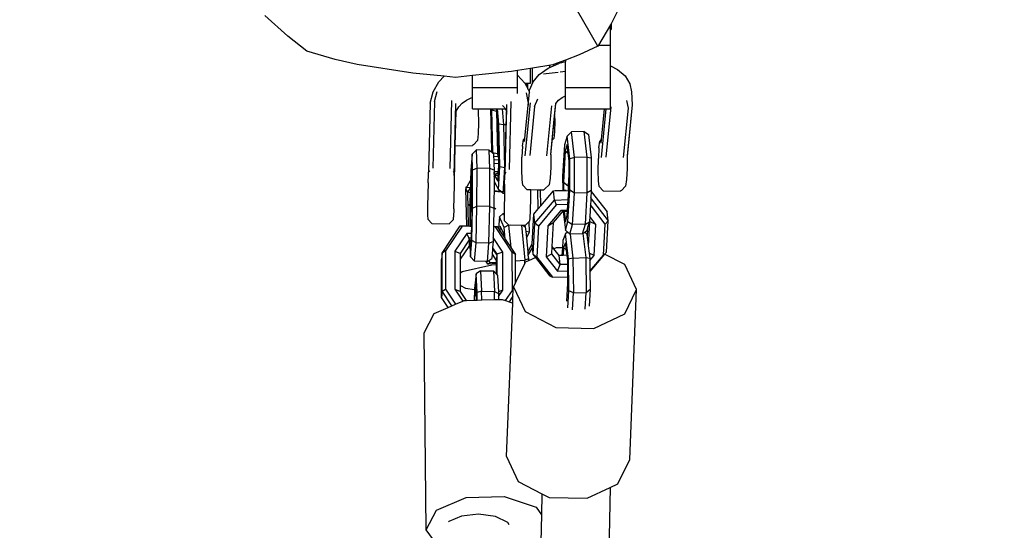
# Model space of a CAD drawing. Units: inches. Extents: x 3684 to 5794, y -3996 to -2979.
# Drawn here: x 5446 to 5469, y -3395 to -3383 of the extents above; entities that cross this region are included whole.
import ezdxf

# ---------------------------------------------------------------- set-up
doc = ezdxf.new("R2010")
doc.units = ezdxf.units.IN
doc.header["$MEASUREMENT"] = 0
doc.layers.add('VP-DIM', color=7, linetype='Continuous')
doc.layers.add('VP-EQ', color=7, linetype='Continuous', true_color=0x8a3492, plot=False)
doc.styles.get("Standard").update_dxf_attribs({"font": 'arial.ttf'})
doc.dimstyles.get("Standard").update_dxf_attribs({"dimtxt": 14, "dimasz": 20, "dimexe": 20, "dimexo": 50, "dimgap": 20, "dimtad": 0, "dimdec": 0, "dimzin": 0, "dimdsep": 46, "dimtxsty": 'Standard', "dimcen": -0.09, "dimadec": 0, "dimazin": 0, "dimtfac": 1, "dimtdec": 4, "dimtofl": 0, "dimtmove": 0, "dimatfit": 3, "dimfxl": 70, "dimfxlon": 1, "dimtolj": 1, "dimtzin": 0, "dimarcsym": 0})

# ---------------------------------------------------------------- blocks, each defined once
blk = doc.blocks.new('*D214')
at = {"layer": 'Defpoints', "color": 0}
for p in [(5488.285, -3060.847), (5488.285, -3572.997), (4174.444, -3785.955)]:
    blk.add_point(p, dxfattribs=at)
at = {"layer": 'VP-DIM', "color": 0, "lineweight": -2}
for p, q in [((4174.444, -3130.847), (4174.444, -3040.847)), ((5488.285, -3130.847), (5488.285, -3040.847)), ((4194.444, -3060.847), (4791.17, -3060.847)), ((5468.285, -3060.847), (4871.56, -3060.847))]:
    blk.add_line(p, q, dxfattribs=at)
at = {"layer": 'VP-DIM', "color": 0}
for points in [[(4194.444, -3057.514), (4194.444, -3064.181), (4174.444, -3060.847)], [(5468.285, -3064.181), (5468.285, -3057.514), (5488.285, -3060.847)]]:
    blk.add_solid(points, dxfattribs=at)
at = {"layer": 'VP-DIM', "color": 0, "insert": (4831.365, -3060.847), "char_height": 14, "attachment_point": 5}
blk.add_mtext('\\A1;1320', dxfattribs=at)
blk = doc.blocks.new('*D215')
at = {"layer": 'Defpoints', "color": 0}
for p in [(5642.771, -2998.556), (5642.771, -3578.872), (4021.949, -3784.062)]:
    blk.add_point(p, dxfattribs=at)
at = {"layer": 'VP-DIM', "color": 0, "lineweight": -2}
for p, q in [((4021.949, -3068.556), (4021.949, -2978.556)), ((5642.771, -3068.556), (5642.771, -2978.556)), ((4041.949, -2998.556), (4792.165, -2998.556)), ((5622.771, -2998.556), (4872.555, -2998.556))]:
    blk.add_line(p, q, dxfattribs=at)
at = {"layer": 'VP-DIM', "color": 0}
for points in [[(4041.949, -2995.223), (4041.949, -3001.889), (4021.949, -2998.556)], [(5622.771, -3001.889), (5622.771, -2995.223), (5642.771, -2998.556)]]:
    blk.add_solid(points, dxfattribs=at)
at = {"layer": 'VP-DIM', "color": 0, "insert": (4832.36, -2998.556), "char_height": 14, "attachment_point": 5}
blk.add_mtext('\\A1;1620', dxfattribs=at)
blk = doc.blocks.new('*D216')
at = {"layer": 'Defpoints', "color": 0}
for p in [(5070.876, -3285.402), (4799.853, -3842.189), (5722.526, -3842.189)]:
    blk.add_point(p, dxfattribs=at)
at = {"layer": 'VP-DIM', "color": 0, "lineweight": -2}
for p, q in [((5652.526, -3285.402), (5742.526, -3285.402)), ((5722.526, -3305.402), (5722.526, -3521.756)), ((5722.526, -3822.189), (5722.526, -3592.752)), ((5652.526, -3842.189), (5742.526, -3842.189))]:
    blk.add_line(p, q, dxfattribs=at)
at = {"layer": 'VP-DIM', "color": 0}
for points in [[(5725.859, -3305.402), (5719.193, -3305.402), (5722.526, -3285.402)], [(5719.193, -3822.189), (5725.859, -3822.189), (5722.526, -3842.189)]]:
    blk.add_solid(points, dxfattribs=at)
at = {"layer": 'VP-DIM', "color": 0, "insert": (5722.526, -3557.254), "char_height": 14, "attachment_point": 5, "rotation": 90}
blk.add_mtext('\\A1;565', dxfattribs=at)
blk = doc.blocks.new('*D217')
at = {"layer": 'Defpoints', "color": 0}
for p in [(4545.105, -3129.948), (4749.866, -3996.002), (5773.763, -3996.002)]:
    blk.add_point(p, dxfattribs=at)
at = {"layer": 'VP-DIM', "color": 0, "lineweight": -2}
for p, q in [((5703.763, -3129.948), (5793.763, -3129.948)), ((5773.763, -3149.948), (5773.763, -3525.835)), ((5773.763, -3976.002), (5773.763, -3596.845)), ((5703.763, -3996.002), (5793.763, -3996.002))]:
    blk.add_line(p, q, dxfattribs=at)
at = {"layer": 'VP-DIM', "color": 0}
for points in [[(5777.097, -3149.948), (5770.43, -3149.948), (5773.763, -3129.948)], [(5770.43, -3976.002), (5777.097, -3976.002), (5773.763, -3996.002)]]:
    blk.add_solid(points, dxfattribs=at)
at = {"layer": 'VP-DIM', "color": 0, "insert": (5773.763, -3561.34), "char_height": 14, "attachment_point": 5, "rotation": 90}
blk.add_mtext('\\A1;865', dxfattribs=at)
blk = doc.blocks.new('RB1220')
at = {"layer": 'VP-EQ', "color": 0}
for p, q in [((5459.696, -3384.101), (5458.972, -3382.835)), ((5460.256, -3383.08), (5460.038, -3383.52)), ((5452.466, -3383.868), (5451.929, -3383.383)), ((5460.038, -3383.52), (5460.003, -3383.58)), ((5459.988, -3383.605), (5459.711, -3384.075)), ((5460.003, -3383.58), (5459.988, -3383.605)), ((5459.988, -3383.712), (5459.988, -3383.605)), ((5459.988, -3384.075), (5459.988, -3383.712)), ((5459.988, -3383.712), (5460.003, -3383.712)), ((5460.003, -3383.58), (5460.003, -3383.712)), ((5452.907, -3384.214), (5452.466, -3383.868)), ((5453.567, -3384.409), (5452.907, -3384.214)), ((5459.696, -3384.101), (5459.257, -3384.3)), ((5459.711, -3384.075), (5459.696, -3384.101)), ((5459.711, -3384.075), (5459.988, -3384.075)), ((5459.988, -3384.557), (5459.988, -3384.075)), ((5454.083, -3384.529), (5453.567, -3384.409)), ((5458.938, -3384.423), (5458.662, -3384.53)), ((5458.825, -3384.487), (5458.938, -3384.46)), ((5459.257, -3384.3), (5458.938, -3384.423)), ((5458.938, -3384.423), (5458.938, -3384.46)), ((5458.938, -3385.066), (5458.938, -3384.46)), ((5455.38, -3384.73), (5454.083, -3384.529)), ((5457.679, -3384.691), (5456.775, -3384.787)), ((5457.825, -3384.667), (5457.679, -3384.691)), ((5458.125, -3384.619), (5457.825, -3384.667)), ((5457.825, -3384.777), (5457.825, -3384.667)), ((5458.649, -3384.535), (5458.125, -3384.619)), ((5458.125, -3384.962), (5458.125, -3384.619)), ((5458.173, -3384.956), (5458.174, -3384.611)), ((5458.33, -3384.758), (5458.535, -3384.612)), ((5458.535, -3384.612), (5458.662, -3384.556)), ((5458.571, -3384.548), (5458.571, -3384.596)), ((5458.662, -3384.53), (5458.649, -3384.535)), ((5458.662, -3384.556), (5458.786, -3384.502)), ((5458.662, -3384.53), (5458.662, -3384.556)), ((5458.662, -3384.53), (5458.662, -3384.556)), ((5458.825, -3384.487), (5458.786, -3384.502)), ((5458.938, -3384.689), (5458.814, -3384.705)), ((5459.988, -3384.557), (5460.153, -3384.642)), ((5459.988, -3385.066), (5459.988, -3384.557)), ((5460.153, -3384.642), (5460.329, -3384.795)), ((5456.115, -3384.803), (5455.38, -3384.73)), ((5455.855, -3385.167), (5455.99, -3384.93)), ((5455.99, -3384.93), (5456.115, -3384.803)), ((5456.378, -3384.829), (5456.115, -3384.803)), ((5456.775, -3384.787), (5456.378, -3384.829)), ((5456.775, -3385.066), (5456.775, -3384.787)), ((5457.825, -3385.066), (5457.825, -3384.777)), ((5457.825, -3384.777), (5457.994, -3384.965)), ((5458.104, -3385.123), (5458.183, -3384.932)), ((5458.183, -3384.932), (5458.33, -3384.758)), ((5458.488, -3384.746), (5458.429, -3384.752)), ((5458.766, -3384.711), (5458.488, -3384.746)), ((5460.329, -3384.795), (5460.441, -3384.974)), ((5455.788, -3385.426), (5455.855, -3385.167)), ((5455.888, -3385.393), (5455.949, -3385.153)), ((5456.775, -3385.066), (5457.825, -3385.066)), ((5456.775, -3385.296), (5456.775, -3385.066)), ((5457.825, -3385.203), (5457.825, -3385.066)), ((5457.994, -3384.965), (5458.029, -3384.962)), ((5457.994, -3384.965), (5458.029, -3385.033)), ((5458.029, -3384.962), (5458.029, -3385.033)), ((5458.029, -3384.962), (5458.125, -3384.962)), ((5458.029, -3385.033), (5458.1, -3385.17)), ((5458.064, -3385.101), (5458.065, -3384.962)), ((5458.1, -3385.17), (5458.104, -3385.123)), ((5458.938, -3385.066), (5459.988, -3385.066)), ((5458.938, -3385.261), (5458.938, -3385.066)), ((5459.988, -3385.562), (5459.988, -3385.066)), ((5460.441, -3384.974), (5460.482, -3385.167)), ((5460.482, -3385.167), (5460.495, -3385.467)), ((5455.888, -3385.393), (5455.849, -3386.944)), ((5456.248, -3386.951), (5456.287, -3385.368)), ((5456.532, -3385.427), (5456.631, -3385.356)), ((5456.631, -3385.356), (5456.661, -3385.342)), ((5456.661, -3385.342), (5456.744, -3385.304)), ((5456.744, -3385.304), (5456.775, -3385.296)), ((5456.775, -3385.339), (5456.775, -3385.296)), ((5456.775, -3385.562), (5456.775, -3385.339)), ((5457.634, -3386.975), (5457.673, -3385.393)), ((5457.995, -3386.244), (5458.1, -3385.17)), ((5458.021, -3385.19), (5458.071, -3385.431)), ((5458.22, -3385.506), (5458.292, -3385.33)), ((5458.715, -3385.434), (5458.78, -3385.361)), ((5458.78, -3385.361), (5458.866, -3385.297)), ((5458.866, -3385.297), (5458.938, -3385.261)), ((5458.938, -3385.261), (5458.921, -3385.264)), ((5458.938, -3385.562), (5458.938, -3385.261)), ((5460.36, -3385.368), (5460.398, -3385.547)), ((5455.788, -3385.426), (5455.748, -3387.034)), ((5455.788, -3385.426), (5455.749, -3387.034)), ((5456.346, -3387.111), (5456.387, -3385.436)), ((5456.372, -3386.426), (5456.389, -3385.613)), ((5456.389, -3385.613), (5456.45, -3385.513)), ((5456.45, -3385.513), (5456.532, -3385.427)), ((5456.775, -3385.562), (5456.899, -3385.562)), ((5456.899, -3385.562), (5456.903, -3385.604)), ((5456.899, -3385.562), (5457.192, -3385.562)), ((5456.903, -3385.604), (5456.911, -3385.888)), ((5457.192, -3385.562), (5457.214, -3386.524)), ((5457.192, -3385.562), (5457.22, -3385.562)), ((5457.22, -3385.562), (5457.218, -3385.586)), ((5457.218, -3385.586), (5457.241, -3386.575)), ((5457.218, -3385.586), (5457.334, -3385.613)), ((5457.22, -3385.562), (5457.337, -3385.562)), ((5457.337, -3385.567), (5457.334, -3385.613)), ((5457.334, -3385.613), (5457.357, -3386.602)), ((5457.341, -3385.613), (5457.334, -3385.613)), ((5457.337, -3385.567), (5457.337, -3385.562)), ((5457.337, -3385.562), (5457.359, -3385.562)), ((5457.341, -3385.613), (5457.337, -3385.567)), ((5457.364, -3385.865), (5457.341, -3385.613)), ((5457.39, -3385.917), (5457.359, -3385.562)), ((5457.359, -3385.562), (5457.47, -3385.562)), ((5457.503, -3385.937), (5457.47, -3385.562)), ((5457.47, -3385.562), (5457.535, -3385.562)), ((5457.475, -3385.481), (5457.519, -3385.532)), ((5457.519, -3385.532), (5457.535, -3385.562)), ((5457.533, -3387.065), (5457.573, -3385.457)), ((5457.535, -3385.562), (5457.569, -3385.622)), ((5457.561, -3385.934), (5457.569, -3385.622)), ((5457.569, -3385.622), (5457.573, -3385.457)), ((5458.117, -3385.423), (5457.996, -3386.658)), ((5458.071, -3385.431), (5458.07, -3385.475)), ((5458.22, -3385.506), (5458.108, -3386.651)), ((5458.506, -3386.658), (5458.62, -3385.491)), ((5458.597, -3386.636), (5458.715, -3385.434)), ((5458.686, -3385.727), (5458.715, -3385.434)), ((5458.938, -3385.562), (5459.845, -3385.562)), ((5459.845, -3385.562), (5459.775, -3386.277)), ((5459.777, -3386.692), (5459.887, -3385.562)), ((5459.845, -3385.562), (5459.988, -3385.562)), ((5459.888, -3386.684), (5460.002, -3385.516)), ((5460.398, -3385.547), (5460.286, -3386.692)), ((5460.495, -3385.467), (5460.377, -3386.67)), ((5460.495, -3385.467), (5460.379, -3386.657)), ((5458.631, -3386.291), (5458.686, -3385.727)), ((5458.689, -3385.841), (5458.685, -3386.095)), ((5458.686, -3385.727), (5458.689, -3385.841)), ((5456.911, -3385.888), (5456.907, -3386.141)), ((5457.381, -3386.601), (5457.364, -3385.865)), ((5457.503, -3385.937), (5457.39, -3385.917)), ((5457.413, -3386.905), (5457.39, -3385.917)), ((5457.561, -3385.934), (5457.503, -3385.937)), ((5457.526, -3386.926), (5457.503, -3385.937)), ((5457.537, -3386.925), (5457.561, -3385.934)), ((5456.797, -3386.397), (5456.891, -3386.296)), ((5456.907, -3386.141), (5456.891, -3386.296)), ((5457.94, -3386.434), (5457.959, -3386.278)), ((5457.959, -3386.278), (5457.995, -3386.244)), ((5457.982, -3386.284), (5457.981, -3386.276)), ((5457.981, -3386.276), (5457.992, -3386.276)), ((5457.982, -3386.284), (5457.991, -3386.284)), ((5457.987, -3386.324), (5457.991, -3386.284)), ((5457.991, -3386.284), (5457.992, -3386.276)), ((5457.992, -3386.276), (5457.995, -3386.244)), ((5458.598, -3386.624), (5458.631, -3386.291)), ((5458.669, -3386.25), (5458.631, -3386.291)), ((5458.685, -3386.095), (5458.669, -3386.25)), ((5458.978, -3386.196), (5458.919, -3386.398)), ((5459.078, -3386.095), (5458.978, -3386.196)), ((5459.04, -3386.725), (5458.978, -3386.196)), ((5459.376, -3386.088), (5459.078, -3386.095)), ((5459.147, -3386.695), (5459.078, -3386.095)), ((5459.446, -3386.687), (5459.376, -3386.088)), ((5459.376, -3386.088), (5459.476, -3386.159)), ((5459.476, -3386.159), (5459.54, -3386.705)), ((5459.72, -3386.468), (5459.739, -3386.311)), ((5459.775, -3386.277), (5459.739, -3386.311)), ((5459.761, -3386.309), (5459.76, -3386.317)), ((5459.775, -3386.277), (5459.767, -3386.357)), ((5456.349, -3387.24), (5456.372, -3386.426)), ((5456.369, -3386.423), (5456.372, -3386.426)), ((5456.372, -3386.426), (5456.769, -3386.415)), ((5456.865, -3386.516), (5456.762, -3386.615)), ((5456.797, -3386.397), (5456.769, -3386.415)), ((5456.879, -3386.943), (5456.865, -3386.516)), ((5457.164, -3386.524), (5456.865, -3386.516)), ((5457.179, -3386.95), (5457.164, -3386.524)), ((5457.164, -3386.524), (5457.218, -3386.566)), ((5457.214, -3386.524), (5457.218, -3386.566)), ((5457.94, -3386.434), (5457.926, -3386.688)), ((5458.919, -3386.398), (5458.874, -3387.128)), ((5458.936, -3386.54), (5458.891, -3387.27)), ((5458.979, -3386.392), (5458.936, -3386.54)), ((5458.936, -3386.54), (5459.002, -3386.593)), ((5459.002, -3386.593), (5458.979, -3386.392)), ((5459.72, -3386.468), (5459.706, -3386.721)), ((5456.762, -3386.615), (5456.732, -3386.994)), ((5456.775, -3386.991), (5456.762, -3386.615)), ((5457.218, -3386.566), (5457.242, -3386.586)), ((5457.241, -3386.575), (5457.242, -3386.586)), ((5457.241, -3386.575), (5457.357, -3386.602)), ((5457.242, -3386.586), (5457.263, -3386.602)), ((5457.263, -3386.602), (5457.265, -3386.671)), ((5457.265, -3386.671), (5457.363, -3386.665)), ((5457.265, -3386.671), (5457.268, -3386.751)), ((5457.268, -3386.751), (5457.384, -3386.744)), ((5457.268, -3386.751), (5457.271, -3386.841)), ((5457.381, -3386.601), (5457.357, -3386.602)), ((5457.357, -3386.602), (5457.363, -3386.665)), ((5457.363, -3386.665), (5457.382, -3386.664)), ((5457.382, -3386.664), (5457.381, -3386.601)), ((5457.384, -3386.744), (5457.382, -3386.664)), ((5457.386, -3386.834), (5457.384, -3386.744)), ((5457.922, -3386.972), (5457.926, -3386.688)), ((5458.599, -3386.637), (5458.595, -3386.921)), ((5458.598, -3386.624), (5458.599, -3386.637)), ((5459.024, -3386.779), (5459.002, -3386.593)), ((5459.147, -3386.695), (5459.04, -3386.725)), ((5459.042, -3387.455), (5459.04, -3386.725)), ((5459.446, -3386.687), (5459.147, -3386.695)), ((5459.15, -3387.523), (5459.147, -3386.695)), ((5459.449, -3387.516), (5459.446, -3386.687)), ((5459.446, -3386.687), (5459.54, -3386.705)), ((5459.54, -3386.705), (5459.542, -3387.46)), ((5459.702, -3387.005), (5459.706, -3386.721)), ((5459.781, -3386.695), (5459.777, -3386.692)), ((5460.379, -3386.67), (5460.375, -3386.954)), ((5460.379, -3386.657), (5460.379, -3386.67)), ((5456.732, -3386.994), (5456.726, -3387.233)), ((5456.744, -3386.988), (5456.735, -3387.095)), ((5456.758, -3386.818), (5456.744, -3386.988)), ((5456.763, -3386.979), (5456.744, -3386.988)), ((5456.763, -3386.979), (5456.758, -3386.818)), ((5456.767, -3387.093), (5456.763, -3386.979)), ((5456.771, -3387.876), (5456.775, -3386.991)), ((5456.879, -3386.943), (5456.775, -3386.991)), ((5456.875, -3387.828), (5456.879, -3386.943)), ((5457.179, -3386.95), (5456.879, -3386.943)), ((5457.175, -3387.835), (5457.179, -3386.95)), ((5457.276, -3386.99), (5457.179, -3386.95)), ((5457.386, -3386.834), (5457.271, -3386.841)), ((5457.271, -3386.841), (5457.276, -3386.99)), ((5457.276, -3386.99), (5457.276, -3387.025)), ((5457.376, -3387.019), (5457.387, -3386.854)), ((5457.378, -3387.441), (5457.413, -3386.905)), ((5457.387, -3386.854), (5457.386, -3386.834)), ((5457.413, -3386.905), (5457.526, -3386.926)), ((5457.486, -3387.533), (5457.526, -3386.926)), ((5457.537, -3386.925), (5457.526, -3386.926)), ((5457.533, -3387.065), (5457.537, -3386.925)), ((5457.922, -3386.98), (5457.922, -3386.972)), ((5457.928, -3387.209), (5457.922, -3386.98)), ((5458.595, -3386.921), (5458.581, -3387.174)), ((5459.025, -3386.972), (5459.001, -3387.358)), ((5459.025, -3386.972), (5459.024, -3386.779)), ((5459.026, -3387.313), (5459.025, -3386.972)), ((5459.709, -3387.242), (5459.702, -3387.005)), ((5460.375, -3386.954), (5460.361, -3387.208)), ((5455.737, -3387.283), (5455.743, -3387.093)), ((5455.743, -3387.093), (5455.748, -3387.034)), ((5455.748, -3387.034), (5455.775, -3387.008)), ((5456.322, -3387.017), (5456.347, -3387.045)), ((5456.347, -3387.049), (5456.347, -3387.045)), ((5456.62, -3387.427), (5456.726, -3387.233)), ((5456.735, -3387.095), (5456.722, -3387.647)), ((5456.726, -3387.233), (5456.722, -3387.39)), ((5456.735, -3387.095), (5456.767, -3387.116)), ((5456.765, -3387.622), (5456.767, -3387.116)), ((5456.767, -3387.116), (5456.767, -3387.093)), ((5457.275, -3387.093), (5457.276, -3387.033)), ((5457.288, -3387.107), (5457.275, -3387.093)), ((5457.275, -3387.093), (5457.275, -3387.137)), ((5457.275, -3387.137), (5457.289, -3387.112)), ((5457.275, -3387.137), (5457.275, -3387.207)), ((5457.275, -3387.207), (5457.279, -3387.25)), ((5457.281, -3387.025), (5457.276, -3387.025)), ((5457.276, -3387.025), (5457.276, -3387.033)), ((5457.276, -3387.033), (5457.286, -3387.033)), ((5457.376, -3387.019), (5457.281, -3387.025)), ((5457.281, -3387.025), (5457.286, -3387.033)), ((5457.286, -3387.033), (5457.288, -3387.107)), ((5457.288, -3387.107), (5457.375, -3387.026)), ((5457.288, -3387.107), (5457.289, -3387.112)), ((5457.289, -3387.112), (5457.37, -3387.107)), ((5457.289, -3387.112), (5457.361, -3387.246)), ((5457.361, -3387.246), (5457.37, -3387.107)), ((5457.37, -3387.107), (5457.375, -3387.026)), ((5457.375, -3387.026), (5457.376, -3387.019)), ((5457.521, -3387.314), (5457.528, -3387.124)), ((5457.528, -3387.124), (5457.533, -3387.065)), ((5457.533, -3387.065), (5457.559, -3387.039)), ((5457.944, -3387.336), (5457.928, -3387.209)), ((5458.581, -3387.174), (5458.561, -3387.331)), ((5458.874, -3387.128), (5458.875, -3387.458)), ((5460.361, -3387.208), (5460.342, -3387.364)), ((5455.737, -3387.283), (5455.731, -3387.553)), ((5456.345, -3387.622), (5456.349, -3387.344)), ((5456.349, -3387.32), (5456.349, -3387.24)), ((5456.349, -3387.331), (5456.349, -3387.32)), ((5456.349, -3387.344), (5456.349, -3387.331)), ((5456.61, -3387.394), (5456.636, -3387.398)), ((5456.626, -3387.395), (5456.61, -3387.394)), ((5456.644, -3388.289), (5456.62, -3387.427)), ((5456.66, -3387.504), (5456.62, -3387.427)), ((5456.722, -3387.404), (5456.626, -3387.395)), ((5456.66, -3387.504), (5456.722, -3387.39)), ((5456.722, -3387.39), (5456.719, -3387.518)), ((5457.279, -3387.25), (5457.272, -3387.875)), ((5457.279, -3387.25), (5457.378, -3387.441)), ((5457.486, -3387.533), (5457.378, -3387.441)), ((5457.521, -3387.314), (5457.516, -3387.532)), ((5458.04, -3387.44), (5457.944, -3387.336)), ((5458.04, -3387.44), (5458.132, -3387.441)), ((5458.129, -3387.653), (5458.132, -3387.441)), ((5458.132, -3387.441), (5458.294, -3387.444)), ((5458.307, -3387.89), (5458.294, -3387.444)), ((5458.294, -3387.444), (5458.357, -3387.445)), ((5458.361, -3387.448), (5458.298, -3387.457)), ((5458.351, -3387.448), (5458.361, -3387.448)), ((5458.368, -3387.817), (5458.357, -3387.445)), ((5458.357, -3387.445), (5458.438, -3387.447)), ((5458.462, -3387.427), (5458.438, -3387.447)), ((5458.561, -3387.331), (5458.462, -3387.427)), ((5458.658, -3387.473), (5459.016, -3387.463)), ((5458.658, -3387.473), (5458.697, -3387.464)), ((5458.697, -3387.464), (5458.875, -3387.458)), ((5458.875, -3387.458), (5458.891, -3387.458)), ((5458.891, -3387.27), (5458.891, -3387.458)), ((5458.891, -3387.27), (5459.001, -3387.358)), ((5458.891, -3387.458), (5458.953, -3387.456)), ((5458.997, -3388.185), (5459.042, -3387.455)), ((5459.023, -3387.357), (5459.001, -3387.358)), ((5459.001, -3387.358), (5459.001, -3387.458)), ((5459.003, -3387.675), (5459.016, -3387.463)), ((5459.016, -3387.463), (5459.017, -3387.457)), ((5459.017, -3387.457), (5459.023, -3387.357)), ((5459.023, -3387.357), (5459.026, -3387.313)), ((5459.15, -3387.523), (5459.042, -3387.455)), ((5459.542, -3387.46), (5459.449, -3387.516)), ((5459.542, -3387.46), (5459.54, -3387.486)), ((5459.724, -3387.369), (5459.709, -3387.242)), ((5459.821, -3387.473), (5459.724, -3387.369)), ((5460.242, -3387.46), (5460.218, -3387.48)), ((5460.242, -3387.46), (5460.342, -3387.364)), ((5455.731, -3387.553), (5455.727, -3387.831)), ((5456.339, -3387.892), (5456.345, -3387.622)), ((5456.682, -3388.29), (5456.66, -3387.504)), ((5456.719, -3387.518), (5456.66, -3387.504)), ((5456.719, -3387.518), (5456.714, -3387.748)), ((5456.722, -3387.647), (5456.719, -3388.291)), ((5456.722, -3387.647), (5456.765, -3387.622)), ((5456.763, -3387.978), (5456.765, -3387.622)), ((5457.437, -3387.492), (5457.274, -3387.472)), ((5457.274, -3387.476), (5457.444, -3387.497)), ((5457.368, -3387.482), (5457.434, -3387.489)), ((5457.395, -3387.483), (5457.368, -3387.482)), ((5457.517, -3387.498), (5457.395, -3387.483)), ((5457.516, -3387.532), (5457.486, -3387.533)), ((5457.515, -3387.584), (5457.511, -3387.862)), ((5457.516, -3387.532), (5457.515, -3387.584)), ((5458.123, -3387.923), (5458.129, -3387.653)), ((5458.228, -3388.223), (5458.683, -3387.685)), ((5458.368, -3387.817), (5458.658, -3387.473)), ((5458.683, -3387.685), (5458.658, -3387.473)), ((5458.683, -3387.685), (5459.003, -3387.675)), ((5458.683, -3387.685), (5458.726, -3387.801)), ((5458.996, -3387.793), (5459.003, -3387.675)), ((5459.105, -3388.254), (5459.15, -3387.523)), ((5459.449, -3387.516), (5459.15, -3387.523)), ((5459.404, -3388.246), (5459.449, -3387.516)), ((5459.528, -3387.685), (5459.521, -3387.801)), ((5459.535, -3387.659), (5459.528, -3387.685)), ((5459.53, -3387.659), (5459.528, -3387.685)), ((5459.532, -3387.628), (5459.53, -3387.659)), ((5459.53, -3387.659), (5459.535, -3387.659)), ((5459.54, -3387.486), (5459.532, -3387.628)), ((5459.535, -3387.659), (5459.532, -3387.628)), ((5459.535, -3387.659), (5459.933, -3388.172)), ((5459.54, -3387.486), (5459.908, -3387.961)), ((5459.821, -3387.473), (5460.218, -3387.48)), ((5455.727, -3387.831), (5455.726, -3388.042)), ((5456.339, -3387.892), (5456.332, -3388.082)), ((5456.729, -3387.831), (5456.666, -3387.783)), ((5456.666, -3387.783), (5456.713, -3387.789)), ((5456.714, -3387.748), (5456.711, -3388.291)), ((5456.763, -3387.835), (5456.729, -3387.831)), ((5456.753, -3388.631), (5456.771, -3387.876)), ((5456.771, -3387.876), (5456.875, -3387.828)), ((5456.855, -3388.683), (5456.875, -3387.828)), ((5457.175, -3387.835), (5456.875, -3387.828)), ((5457.155, -3388.691), (5457.175, -3387.835)), ((5457.175, -3387.835), (5457.272, -3387.875)), ((5457.272, -3387.875), (5457.262, -3388.301)), ((5457.272, -3387.86), (5457.279, -3387.862)), ((5457.319, -3387.892), (5457.272, -3387.887)), ((5457.279, -3387.862), (5457.319, -3387.892)), ((5457.511, -3387.862), (5457.511, -3387.994)), ((5458.117, -3388.113), (5458.123, -3387.923)), ((5458.203, -3388.012), (5458.307, -3387.89)), ((5458.307, -3387.89), (5458.368, -3387.817)), ((5458.726, -3387.801), (5458.312, -3388.291)), ((5458.996, -3387.793), (5458.726, -3387.801)), ((5458.988, -3387.928), (5458.996, -3387.793)), ((5459.521, -3387.801), (5459.505, -3388.07)), ((5459.865, -3388.245), (5459.521, -3387.801)), ((5455.726, -3388.042), (5455.728, -3388.13)), ((5455.826, -3388.235), (5455.728, -3388.13)), ((5456.225, -3388.242), (5456.327, -3388.14)), ((5456.327, -3388.14), (5456.332, -3388.082)), ((5456.755, -3388.291), (5456.763, -3387.978)), ((5457.398, -3388.077), (5457.376, -3388.352)), ((5457.49, -3387.996), (5457.398, -3388.077)), ((5457.511, -3388.327), (5457.398, -3388.077)), ((5457.49, -3387.996), (5457.511, -3387.994)), ((5457.49, -3387.996), (5457.511, -3388.041)), ((5457.511, -3388.041), (5457.51, -3388.073)), ((5457.51, -3388.073), (5457.513, -3388.161)), ((5457.511, -3387.994), (5457.511, -3388.041)), ((5458.112, -3388.172), (5458.117, -3388.113)), ((5458.165, -3388.704), (5458.203, -3388.012)), ((5458.228, -3388.223), (5458.203, -3388.012)), ((5458.829, -3387.933), (5458.531, -3388.285)), ((5458.659, -3388.21), (5458.884, -3387.944)), ((5458.882, -3387.931), (5458.829, -3387.933)), ((5458.884, -3387.944), (5458.829, -3387.933)), ((5458.884, -3387.944), (5458.882, -3387.931)), ((5458.885, -3387.931), (5458.882, -3387.931)), ((5458.885, -3387.931), (5458.884, -3387.944)), ((5458.884, -3387.944), (5458.938, -3388.387)), ((5458.884, -3387.944), (5458.909, -3387.944)), ((5458.907, -3387.931), (5458.885, -3387.931)), ((5458.988, -3387.928), (5458.907, -3387.931)), ((5458.907, -3387.931), (5458.909, -3387.944)), ((5458.909, -3387.944), (5458.976, -3387.942)), ((5458.909, -3387.944), (5458.937, -3388.191)), ((5458.937, -3388.191), (5458.981, -3388.043)), ((5458.981, -3388.043), (5458.988, -3387.928)), ((5459.505, -3388.07), (5459.498, -3388.181)), ((5459.646, -3388.252), (5459.505, -3388.07)), ((5459.933, -3388.172), (5459.908, -3387.961)), ((5455.826, -3388.235), (5456.225, -3388.242)), ((5456.062, -3388.921), (5456.488, -3388.286)), ((5456.531, -3388.294), (5456.142, -3388.873)), ((5456.488, -3388.286), (5456.531, -3388.294)), ((5456.488, -3388.286), (5456.644, -3388.289)), ((5456.755, -3388.299), (5456.531, -3388.294)), ((5456.644, -3388.289), (5456.682, -3388.29)), ((5456.682, -3388.29), (5456.711, -3388.291)), ((5456.711, -3388.291), (5456.719, -3388.291)), ((5456.719, -3388.291), (5456.755, -3388.291)), ((5456.751, -3388.464), (5456.755, -3388.299)), ((5456.755, -3388.299), (5456.755, -3388.291)), ((5457.261, -3388.309), (5457.256, -3388.558)), ((5457.262, -3388.301), (5457.261, -3388.309)), ((5457.31, -3388.309), (5457.261, -3388.309)), ((5457.262, -3388.301), (5457.344, -3388.303)), ((5457.344, -3388.303), (5457.31, -3388.309)), ((5457.7, -3388.903), (5457.31, -3388.309)), ((5457.344, -3388.303), (5457.376, -3388.352)), ((5457.376, -3388.352), (5457.409, -3388.403)), ((5457.418, -3388.292), (5457.409, -3388.403)), ((5457.499, -3388.472), (5457.418, -3388.292)), ((5457.614, -3388.27), (5457.511, -3388.327)), ((5457.536, -3388.596), (5457.511, -3388.327)), ((5457.513, -3388.161), (5457.611, -3388.266)), ((5457.611, -3388.266), (5457.614, -3388.27)), ((5457.614, -3388.27), (5457.654, -3388.267)), ((5457.614, -3388.27), (5457.663, -3388.788)), ((5457.654, -3388.267), (5457.913, -3388.272)), ((5457.913, -3388.272), (5457.99, -3389.087)), ((5457.913, -3388.272), (5457.947, -3388.272)), ((5457.947, -3388.272), (5458.004, -3388.309)), ((5457.947, -3388.272), (5457.988, -3388.273)), ((5457.988, -3388.273), (5458.004, -3388.309)), ((5457.988, -3388.273), (5458.01, -3388.273)), ((5458.004, -3388.309), (5458.015, -3388.421)), ((5458.01, -3388.273), (5458.096, -3388.187)), ((5458.096, -3388.187), (5458.112, -3388.172)), ((5458.103, -3388.431), (5458.096, -3388.187)), ((5458.188, -3388.95), (5458.228, -3388.223)), ((5458.312, -3388.291), (5458.228, -3388.223)), ((5458.312, -3388.291), (5458.272, -3389.018)), ((5458.531, -3388.285), (5458.491, -3389.011)), ((5458.531, -3388.285), (5458.659, -3388.21)), ((5458.629, -3388.769), (5458.659, -3388.21)), ((5458.938, -3388.387), (5458.997, -3388.185)), ((5458.997, -3388.185), (5459.105, -3388.254)), ((5459.038, -3388.482), (5459.105, -3388.254)), ((5459.404, -3388.246), (5459.105, -3388.254)), ((5459.337, -3388.475), (5459.404, -3388.246)), ((5459.404, -3388.246), (5459.497, -3388.19)), ((5459.457, -3388.325), (5459.436, -3388.398)), ((5459.457, -3388.325), (5459.445, -3388.548)), ((5459.497, -3388.19), (5459.457, -3388.325)), ((5459.497, -3388.19), (5459.47, -3388.753)), ((5459.501, -3388.185), (5459.497, -3388.19)), ((5459.498, -3388.181), (5459.501, -3388.185)), ((5459.646, -3388.252), (5459.501, -3388.185)), ((5459.606, -3388.978), (5459.646, -3388.252)), ((5459.825, -3388.971), (5459.865, -3388.245)), ((5459.933, -3388.172), (5459.865, -3388.245)), ((5459.893, -3388.899), (5459.933, -3388.172)), ((5456.641, -3388.462), (5456.362, -3388.877)), ((5456.751, -3388.464), (5456.641, -3388.462)), ((5456.684, -3388.565), (5456.641, -3388.462)), ((5456.684, -3388.565), (5456.747, -3388.567)), ((5456.705, -3388.616), (5456.684, -3388.565)), ((5456.743, -3388.617), (5456.747, -3388.567)), ((5456.747, -3388.567), (5456.75, -3388.53)), ((5456.75, -3388.53), (5456.751, -3388.464)), ((5457.256, -3388.558), (5457.253, -3388.655)), ((5457.48, -3388.899), (5457.256, -3388.558)), ((5457.409, -3388.403), (5457.507, -3388.551)), ((5457.507, -3388.551), (5457.499, -3388.472)), ((5457.507, -3388.551), (5457.536, -3388.596)), ((5457.536, -3388.596), (5457.663, -3388.788)), ((5458.103, -3388.431), (5458.015, -3388.421)), ((5458.015, -3388.421), (5458.029, -3388.568)), ((5458.029, -3388.568), (5458.103, -3388.431)), ((5458.029, -3388.568), (5458.06, -3388.898)), ((5458.939, -3388.476), (5458.877, -3388.63)), ((5458.99, -3388.437), (5458.938, -3388.387)), ((5458.99, -3388.437), (5458.939, -3388.476)), ((5459.01, -3389.06), (5458.939, -3388.476)), ((5459.038, -3388.482), (5458.99, -3388.437)), ((5459.048, -3388.482), (5459.038, -3388.482)), ((5459.337, -3388.475), (5459.048, -3388.482)), ((5459.048, -3388.482), (5459.115, -3389.041)), ((5459.337, -3388.475), (5459.346, -3388.467)), ((5459.346, -3388.467), (5459.389, -3388.435)), ((5459.346, -3388.467), (5459.414, -3389.028)), ((5459.389, -3388.435), (5459.436, -3388.398)), ((5459.389, -3388.435), (5459.437, -3388.479)), ((5459.437, -3388.479), (5459.445, -3388.548)), ((5459.445, -3388.548), (5459.47, -3388.753)), ((5456.494, -3388.929), (5456.705, -3388.616)), ((5456.495, -3389.06), (5456.693, -3388.765)), ((5456.697, -3388.718), (5456.693, -3388.765)), ((5456.693, -3388.765), (5456.714, -3388.765)), ((5456.705, -3388.616), (5456.697, -3388.718)), ((5456.697, -3388.718), (5456.713, -3388.718)), ((5456.705, -3388.616), (5456.743, -3388.617)), ((5456.713, -3388.718), (5456.714, -3388.765)), ((5456.713, -3388.718), (5456.723, -3388.718)), ((5456.714, -3388.765), (5456.723, -3389.009)), ((5456.714, -3388.765), (5456.726, -3388.766)), ((5456.723, -3389.009), (5456.753, -3388.631)), ((5456.723, -3388.718), (5456.723, -3388.674)), ((5456.723, -3388.718), (5456.726, -3388.766)), ((5456.726, -3388.766), (5456.727, -3388.807)), ((5456.726, -3388.766), (5456.73, -3388.766)), ((5456.727, -3388.807), (5456.73, -3388.766)), ((5456.73, -3388.766), (5456.741, -3388.64)), ((5456.741, -3388.64), (5456.743, -3388.617)), ((5456.855, -3388.683), (5456.753, -3388.631)), ((5456.82, -3389.113), (5456.855, -3388.683)), ((5457.155, -3388.691), (5456.855, -3388.683)), ((5457.12, -3389.12), (5457.155, -3388.691)), ((5457.155, -3388.691), (5457.253, -3388.655)), ((5457.24, -3388.824), (5457.23, -3388.947)), ((5457.242, -3388.797), (5457.24, -3388.824)), ((5457.24, -3388.824), (5457.337, -3388.972)), ((5457.253, -3388.655), (5457.242, -3388.797)), ((5457.242, -3388.797), (5457.339, -3388.946)), ((5457.663, -3388.788), (5457.772, -3388.954)), ((5458.06, -3388.898), (5458.165, -3388.704)), ((5458.168, -3388.782), (5458.066, -3388.969)), ((5458.163, -3388.738), (5458.165, -3388.704)), ((5458.168, -3388.782), (5458.163, -3388.738)), ((5458.188, -3388.95), (5458.168, -3388.782)), ((5458.619, -3388.937), (5458.629, -3388.769)), ((5458.67, -3388.823), (5458.629, -3388.769)), ((5458.721, -3388.799), (5458.67, -3388.823)), ((5458.791, -3388.979), (5458.67, -3388.823)), ((5458.867, -3388.802), (5458.721, -3388.799)), ((5458.867, -3388.802), (5458.856, -3388.977)), ((5458.877, -3388.63), (5458.867, -3388.802)), ((5458.897, -3388.795), (5458.886, -3388.976)), ((5458.941, -3388.685), (5458.897, -3388.795)), ((5458.897, -3388.795), (5458.962, -3388.852)), ((5458.962, -3388.852), (5458.941, -3388.685)), ((5459.47, -3388.753), (5459.491, -3388.925)), ((5456.062, -3388.921), (5456.049, -3389.07)), ((5456.05, -3389.958), (5456.049, -3389.07)), ((5456.142, -3388.873), (5456.062, -3388.921)), ((5456.063, -3389.809), (5456.062, -3388.921)), ((5456.142, -3388.873), (5456.143, -3389.761)), ((5456.362, -3388.877), (5456.363, -3389.765)), ((5456.362, -3388.877), (5456.494, -3388.929)), ((5456.495, -3389.06), (5456.494, -3388.929)), ((5456.495, -3389.387), (5456.495, -3389.06)), ((5456.82, -3389.113), (5456.723, -3389.009)), ((5457.152, -3389.097), (5457.221, -3389.046)), ((5457.23, -3388.947), (5457.221, -3389.046)), ((5457.23, -3388.947), (5457.327, -3389.095)), ((5457.337, -3388.972), (5457.327, -3389.095)), ((5457.339, -3388.946), (5457.337, -3388.972)), ((5457.337, -3388.972), (5457.34, -3389.422)), ((5457.48, -3388.899), (5457.339, -3388.946)), ((5457.481, -3389.786), (5457.48, -3388.899)), ((5457.701, -3389.791), (5457.7, -3388.903)), ((5457.772, -3388.954), (5457.7, -3388.903)), ((5457.772, -3389.102), (5457.772, -3388.954)), ((5457.99, -3389.087), (5458.074, -3389.047)), ((5458.06, -3388.898), (5458.066, -3388.969)), ((5458.066, -3388.969), (5458.074, -3389.047)), ((5458.074, -3389.047), (5458.075, -3389.102)), ((5458.245, -3389.023), (5458.075, -3389.102)), ((5458.188, -3388.95), (5458.272, -3389.018)), ((5458.245, -3389.023), (5458.188, -3388.95)), ((5458.585, -3389.463), (5458.245, -3389.023)), ((5458.272, -3389.018), (5458.634, -3389.485)), ((5458.491, -3389.011), (5458.619, -3388.937)), ((5458.491, -3389.011), (5458.751, -3389.346)), ((5458.816, -3389.19), (5458.619, -3388.937)), ((5458.856, -3388.977), (5458.791, -3388.979)), ((5458.816, -3389.19), (5458.791, -3388.979)), ((5458.886, -3388.976), (5458.856, -3388.977)), ((5458.976, -3388.973), (5458.886, -3388.976)), ((5458.976, -3388.973), (5458.962, -3388.852)), ((5458.992, -3389.104), (5458.976, -3388.973)), ((5459.115, -3389.041), (5459.01, -3389.06)), ((5459.018, -3389.799), (5459.01, -3389.06)), ((5459.115, -3389.041), (5459.414, -3389.028)), ((5459.115, -3389.041), (5459.124, -3389.851)), ((5459.414, -3389.028), (5459.505, -3389.044)), ((5459.414, -3389.028), (5459.423, -3389.839)), ((5459.606, -3388.978), (5459.491, -3388.925)), ((5459.491, -3388.925), (5459.505, -3389.044)), ((5459.505, -3389.044), (5459.506, -3389.096)), ((5459.506, -3389.096), (5459.606, -3388.978)), ((5459.508, -3389.346), (5459.825, -3388.971)), ((5459.853, -3388.946), (5459.509, -3389.353)), ((5459.853, -3388.946), (5459.825, -3388.971)), ((5459.893, -3388.899), (5459.853, -3388.946)), ((5460.326, -3389.191), (5459.853, -3388.946)), ((5457.224, -3389.2), (5456.531, -3389.355)), ((5457.092, -3389.119), (5456.82, -3389.113)), ((5457.131, -3389.18), (5457.092, -3389.119)), ((5457.12, -3389.12), (5457.092, -3389.119)), ((5457.12, -3389.12), (5457.152, -3389.097)), ((5457.131, -3389.18), (5457.18, -3389.14)), ((5457.327, -3389.168), (5457.131, -3389.18)), ((5457.152, -3389.097), (5457.18, -3389.14)), ((5457.18, -3389.14), (5457.327, -3389.131)), ((5457.327, -3389.195), (5457.224, -3389.2)), ((5457.327, -3389.095), (5457.327, -3389.131)), ((5457.327, -3389.131), (5457.327, -3389.168)), ((5457.327, -3389.168), (5457.327, -3389.195)), ((5457.327, -3389.195), (5457.327, -3389.409)), ((5457.772, -3389.102), (5457.99, -3389.087)), ((5457.773, -3389.607), (5457.772, -3389.102)), ((5457.991, -3389.158), (5457.773, -3389.607)), ((5457.991, -3389.158), (5457.99, -3389.087)), ((5458.002, -3389.137), (5457.991, -3389.158)), ((5458.075, -3389.102), (5458.002, -3389.137)), ((5458.751, -3389.346), (5458.816, -3389.19)), ((5458.993, -3389.185), (5458.816, -3389.19)), ((5458.993, -3389.185), (5458.992, -3389.104)), ((5458.995, -3389.339), (5458.993, -3389.185)), ((5459.506, -3389.096), (5459.508, -3389.346)), ((5460.598, -3389.772), (5460.326, -3389.191)), ((5456.531, -3389.355), (5456.495, -3389.387)), ((5456.495, -3389.678), (5456.495, -3389.387)), ((5456.86, -3389.406), (5456.819, -3389.749)), ((5456.962, -3389.333), (5456.86, -3389.406)), ((5456.883, -3389.842), (5456.86, -3389.406)), ((5456.962, -3389.333), (5456.986, -3389.811)), ((5456.962, -3389.333), (5457.261, -3389.339)), ((5457.261, -3389.339), (5457.286, -3389.817)), ((5457.261, -3389.339), (5457.327, -3389.409)), ((5457.327, -3389.409), (5457.34, -3389.422)), ((5457.34, -3389.422), (5457.359, -3389.442)), ((5457.359, -3389.442), (5457.378, -3389.821)), ((5458.585, -3389.463), (5458.634, -3389.485)), ((5458.634, -3389.485), (5458.996, -3389.474)), ((5458.751, -3389.346), (5458.995, -3389.339)), ((5458.996, -3389.474), (5458.995, -3389.339)), ((5458.998, -3389.634), (5458.996, -3389.474)), ((5459.508, -3389.346), (5459.509, -3389.353)), ((5459.509, -3389.353), (5459.513, -3389.759)), ((5456.495, -3389.678), (5456.609, -3389.743)), ((5456.496, -3389.817), (5456.495, -3389.678)), ((5456.609, -3389.743), (5456.819, -3389.768)), ((5456.819, -3389.749), (5456.819, -3389.768)), ((5456.841, -3389.74), (5456.825, -3389.872)), ((5456.855, -3389.626), (5456.841, -3389.74)), ((5456.86, -3389.732), (5456.841, -3389.74)), ((5456.86, -3389.732), (5456.855, -3389.626)), ((5456.869, -3389.905), (5456.86, -3389.732)), ((5457.721, -3389.805), (5457.725, -3389.705)), ((5457.773, -3389.607), (5457.725, -3389.705)), ((5457.725, -3389.705), (5457.997, -3390.286)), ((5458.973, -3390.045), (5458.998, -3389.634)), ((5459.423, -3389.839), (5459.513, -3389.759)), ((5459.513, -3389.759), (5459.489, -3390.157)), ((5456.063, -3389.809), (5456.05, -3389.958)), ((5456.202, -3390.188), (5456.05, -3389.958)), ((5456.063, -3389.809), (5456.143, -3389.761)), ((5456.288, -3390.151), (5456.063, -3389.809)), ((5456.143, -3389.761), (5456.375, -3390.114)), ((5456.363, -3389.765), (5456.545, -3390.041)), ((5456.363, -3389.765), (5456.496, -3389.817)), ((5456.633, -3390.027), (5456.496, -3389.817)), ((5456.819, -3389.768), (5456.813, -3390.021)), ((5456.825, -3389.872), (5456.822, -3390.021)), ((5456.869, -3389.905), (5456.825, -3389.872)), ((5456.871, -3389.939), (5456.869, -3389.905)), ((5456.871, -3390.019), (5456.871, -3389.939)), ((5456.986, -3389.811), (5456.883, -3389.842)), ((5456.883, -3390.019), (5456.883, -3389.842)), ((5456.987, -3390.015), (5456.986, -3389.811)), ((5456.986, -3389.811), (5457.286, -3389.817)), ((5457.287, -3390.006), (5457.286, -3389.817)), ((5457.286, -3389.817), (5457.38, -3389.863)), ((5457.481, -3389.786), (5457.378, -3389.821)), ((5457.378, -3389.821), (5457.38, -3389.863)), ((5457.38, -3389.863), (5457.381, -3389.936)), ((5457.381, -3389.936), (5457.481, -3389.786)), ((5457.381, -3389.936), (5457.381, -3390.003)), ((5457.542, -3390.027), (5457.701, -3389.791)), ((5457.716, -3389.927), (5457.629, -3390.057)), ((5457.721, -3389.805), (5457.701, -3389.791)), ((5457.711, -3390.066), (5457.716, -3389.927)), ((5457.716, -3389.927), (5457.721, -3389.805)), ((5458.994, -3390.196), (5459.018, -3389.799)), ((5459.124, -3389.851), (5459.018, -3389.799)), ((5459.101, -3390.244), (5459.124, -3389.851)), ((5459.124, -3389.851), (5459.423, -3389.839)), ((5459.399, -3390.231), (5459.423, -3389.839)), ((5460.321, -3390.34), (5460.598, -3389.772)), ((5460.44, -3393.728), (5460.598, -3389.772)), ((5455.881, -3390.326), (5456.202, -3390.188)), ((5456.202, -3390.188), (5456.288, -3390.151)), ((5456.288, -3390.151), (5456.375, -3390.114)), ((5456.375, -3390.114), (5456.545, -3390.041)), ((5456.545, -3390.041), (5456.575, -3390.029)), ((5456.575, -3390.029), (5456.633, -3390.027)), ((5456.633, -3390.027), (5456.813, -3390.021)), ((5456.813, -3390.021), (5456.822, -3390.021)), ((5456.822, -3390.021), (5456.871, -3390.019)), ((5456.871, -3390.019), (5456.883, -3390.019)), ((5456.883, -3390.019), (5456.987, -3390.015)), ((5456.987, -3390.015), (5457.287, -3390.006)), ((5457.287, -3390.006), (5457.381, -3390.003)), ((5457.381, -3390.003), (5457.462, -3390)), ((5457.462, -3390), (5457.542, -3390.027)), ((5457.542, -3390.027), (5457.629, -3390.057)), ((5457.568, -3393.661), (5457.71, -3390.085)), ((5457.629, -3390.057), (5457.7, -3390.081)), ((5457.711, -3390.066), (5457.7, -3390.081)), ((5457.7, -3390.081), (5457.71, -3390.085)), ((5457.71, -3390.085), (5457.711, -3390.066)), ((5455.645, -3390.778), (5455.881, -3390.326)), ((5457.997, -3390.286), (5458.714, -3390.658)), ((5459.601, -3390.678), (5460.321, -3390.34)), ((5458.714, -3390.658), (5459.601, -3390.678)), ((5455.696, -3395.369), (5455.645, -3390.778)), ((5457.568, -3393.661), (5457.84, -3394.242)), ((5460.164, -3394.296), (5460.44, -3393.728)), ((5457.84, -3394.242), (5458.391, -3394.528)), ((5459.979, -3394.383), (5460.164, -3394.296)), ((5458.391, -3394.528), (5458.381, -3395.019)), ((5458.391, -3394.528), (5458.556, -3394.614)), ((5459.444, -3394.635), (5459.979, -3394.383)), ((5459.979, -3394.383), (5459.766, -3405.145)), ((5455.932, -3394.916), (5456.627, -3394.619)), ((5456.627, -3394.619), (5457.514, -3394.591)), ((5457.514, -3394.591), (5458.255, -3394.842)), ((5458.556, -3394.614), (5459.444, -3394.635)), ((5455.696, -3395.369), (5455.932, -3394.916)), ((5456.915, -3395.005), (5456.514, -3395.05)), ((5457.312, -3395.059), (5456.915, -3395.005)), ((5458.255, -3394.842), (5458.381, -3395.019)), ((5458.381, -3395.019), (5458.369, -3395.657)), ((5456.215, -3395.184), (5456.223, -3395.18)), ((5456.514, -3395.05), (5456.223, -3395.18)), ((5457.598, -3395.198), (5457.312, -3395.059)), ((5457.626, -3395.252), (5457.598, -3395.198)), ((5456.008, -3395.804), (5455.696, -3395.369))]:
    blk.add_line(p, q, dxfattribs=at)
blk = doc.blocks.new('RB1220_2D')
at = {"layer": 'VP-EQ', "color": 0}
blk.add_blockref('RB1220', (0, 0), dxfattribs=at)

msp = doc.modelspace()

# ---------------------------------------------------------------- block references
at = {"layer": 'VP-EQ', "color": 0}
msp.add_blockref('RB1220_2D', (0, 0), dxfattribs=at)

# ---------------------------------------------------------------- dimensions: what is measured, and where the dimension line sits
at = {"layer": 'VP-DIM', "color": 0}
dim = msp.add_linear_dim(base=(5642.771, -2998.556), p1=(4021.949, -3784.062), p2=(5642.771, -3578.872), text='1620', dimstyle='Standard', dxfattribs=at)
dim.commit()
dim.dimension.update_dxf_attribs({"geometry": '*D215', "text_midpoint": (4832.36, -2998.556), "dimtype": 160})
dim = msp.add_linear_dim(base=(5488.285, -3060.847), p1=(4174.444, -3785.955), p2=(5488.285, -3572.997), text='1320', dimstyle='Standard', dxfattribs=at)
dim.commit()
dim.dimension.update_dxf_attribs({"geometry": '*D214', "text_midpoint": (4831.365, -3060.847)})
for base, p1, p2, text, picture, middle in [((5773.763, -3996.002), (4545.105, -3129.948), (4749.866, -3996.002), '865', '*D217', (5773.763, -3561.34)), ((5722.526, -3842.189), (5070.876, -3285.402), (4799.853, -3842.189), '565', '*D216', (5722.526, -3557.254))]:
    dim = msp.add_linear_dim(base=base, p1=p1, p2=p2, angle=90, text=text, dimstyle='Standard', dxfattribs=at)
    dim.commit()
    dim.dimension.update_dxf_attribs({"geometry": picture, "text_midpoint": middle, "dimtype": 160})

doc.saveas('drawing.dxf')
